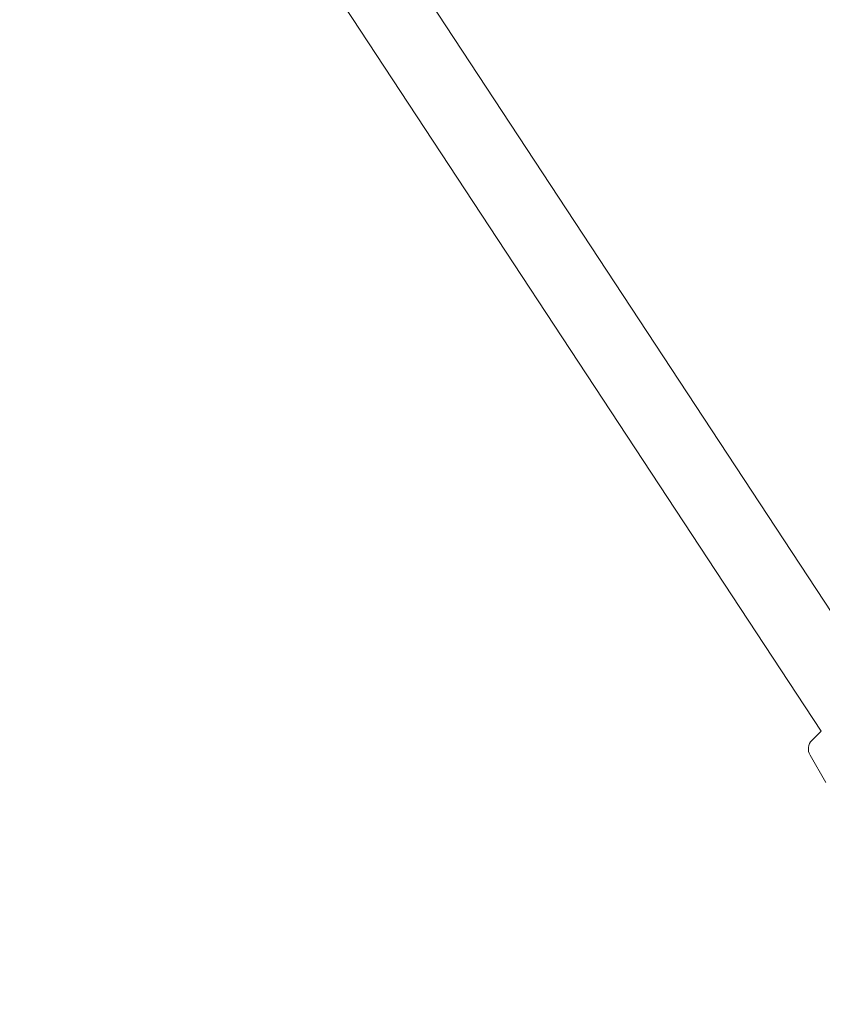
# Model space of a CAD drawing. Units: inches. Extents: x 74 to 212, y -144 to -28.
# Drawn here: x 149 to 151, y -88 to -86 of the extents above; entities that cross this region are included whole.
import ezdxf

# ---------------------------------------------------------------- set-up
doc = ezdxf.new("R2010")
doc.units = ezdxf.units.IN
doc.header["$MEASUREMENT"] = 0
doc.layers.add('Work Layer', color=7, linetype='Continuous')

# ---------------------------------------------------------------- blocks, each defined once
blk = doc.blocks.new('block 306')
at = {"layer": 'Work Layer', "color": 7, "lineweight": 20}
blk.add_lwpolyline([(151.4044, -87.4598), (151.366, -87.3932)], dxfattribs=at)
blk = doc.blocks.new('block 1142')
at = {"layer": 'Work Layer', "color": 7, "lineweight": 20}
blk.add_lwpolyline([(152.4388, -86.7304), (151.0827, -84.5894)], dxfattribs=at)
blk = doc.blocks.new('block 1145')
at = {"layer": 'Work Layer', "color": 7, "lineweight": 20}
blk.add_lwpolyline([(152.2861, -86.8257), (150.9198, -84.6686)], dxfattribs=at)
blk = doc.blocks.new('block 1156')
at = {"layer": 'Work Layer', "color": 7, "lineweight": 20}
blk.add_lwpolyline([(151.538, -87.2266), (150.1644, -85.1372)], dxfattribs=at)
blk = doc.blocks.new('block 1159')
at = {"layer": 'Work Layer', "color": 7, "lineweight": 20}
blk.add_lwpolyline([(151.3934, -87.3343), (149.9934, -85.2047)], dxfattribs=at)
blk = doc.blocks.new('block 1257')
at = {"layer": 'Work Layer', "color": 7, "lineweight": 20}
blk.add_lwpolyline([(151.3708, -87.3569), (151.3934, -87.3343)], dxfattribs=at)
blk = doc.blocks.new('block 1258')
at = {"layer": 'Work Layer', "color": 7, "lineweight": 20}
blk.add_open_spline([(151.3708, -87.3569), (151.3611, -87.3665), (151.3592, -87.3814), (151.366, -87.3932)], degree=3, dxfattribs=at)
blk = doc.blocks.new('block 2')
at = {"layer": 'Work Layer'}
for name in ['block 1142', 'block 1145', 'block 1156', 'block 1159', 'block 1257', 'block 1258', 'block 306']:
    blk.add_blockref(name, (0, 0), dxfattribs=at)

msp = doc.modelspace()

# ---------------------------------------------------------------- linework, layer by layer
at = {"layer": 'Work Layer', "color": 102, "lineweight": 9}
msp.add_open_spline([(96.0232, -86.2521), (96.0232, -86.2521), (106.1613, -103.8524), (110.1931, -110.8518), (114.2668, -119.1286), (122.7851, -124.8232), (132.6334, -124.8232), (132.6334, -124.8232), (156.9878, -124.8232), (162.3404, -124.8232), (166.697, -124.8871), (171.1264, -123.8107), (175.1739, -121.4738), (181.7241, -117.692), (185.9155, -111.3937), (187.232, -104.5051), (187.6763, -102.3053), (188.1389, -100.0152), (188.5224, -98.1168), (189.6361, -92.4049), (188.7711, -86.2807), (185.6328, -80.8451), (185.6328, -80.8451), (175.6328, -63.5246), (175.6328, -63.5246), (172.4771, -58.0588), (167.5691, -54.2354), (162.028, -52.3544), (160.0415, -51.6447), (157.9861, -50.909), (156.2018, -50.2703), (153.5208, -49.2883), (150.6247, -48.7523), (147.6035, -48.7523), (147.6035, -48.7523), (122.9094, -48.7523), (118.0256, -48.7523), (113.6631, -48.6853), (109.227, -49.7614), (105.1739, -52.1015), (93.2166, -59.0051), (89.1197, -74.2948), (96.0232, -86.2521)], degree=3, knots=[0, 0, 0, 0, 1, 1, 1, 2, 2, 2, 3, 3, 3, 4, 4, 4, 5, 5, 5, 6, 6, 6, 7, 7, 7, 8, 8, 8, 9, 9, 9, 10, 10, 10, 11, 11, 11, 12, 12, 12, 13, 13, 13, 14, 14, 14, 14], dxfattribs=at)
at = {"layer": 'Work Layer', "color": 1, "lineweight": 9}
msp.add_open_spline([(100.0069, -83.9521), (100.0069, -83.9521), (112.7853, -106.046), (114.8948, -109.6962), (118.3871, -115.9243), (125.0524, -120.1332), (132.7006, -120.1332), (132.7006, -120.1332), (157.1839, -120.1332), (162.4018, -120.1332), (165.9568, -120.1853), (169.5711, -119.307), (172.8739, -117.4001), (177.5928, -114.6756), (180.8115, -110.3505), (182.24, -105.5064), (182.6453, -103.5624), (183.177, -101.0134), (183.6404, -98.7914), (185.0507, -93.7048), (184.4968, -88.0775), (181.6491, -83.1451), (181.6491, -83.1451), (171.6491, -65.8246), (171.6491, -65.8246), (169.0756, -61.3672), (165.074, -58.2484), (160.5555, -56.7135), (158.6702, -56.0307), (156.6694, -55.306), (154.8656, -54.6526), (152.6336, -53.8113), (150.2148, -53.3521), (147.6888, -53.3521), (147.6888, -53.3521), (122.1919, -53.3521), (117.946, -53.3508), (114.3909, -53.3), (110.7766, -54.1784), (107.4739, -56.0852), (97.7167, -61.7185), (94.3736, -74.195), (100.0069, -83.9521)], degree=3, knots=[0, 0, 0, 0, 1, 1, 1, 2, 2, 2, 3, 3, 3, 4, 4, 4, 5, 5, 5, 6, 6, 6, 7, 7, 7, 8, 8, 8, 9, 9, 9, 10, 10, 10, 11, 11, 11, 12, 12, 12, 13, 13, 13, 14, 14, 14, 14], dxfattribs=at)

# ---------------------------------------------------------------- block references
at = {"layer": 'Work Layer'}
msp.add_blockref('block 2', (0, 0), dxfattribs=at)

doc.saveas('drawing.dxf')
